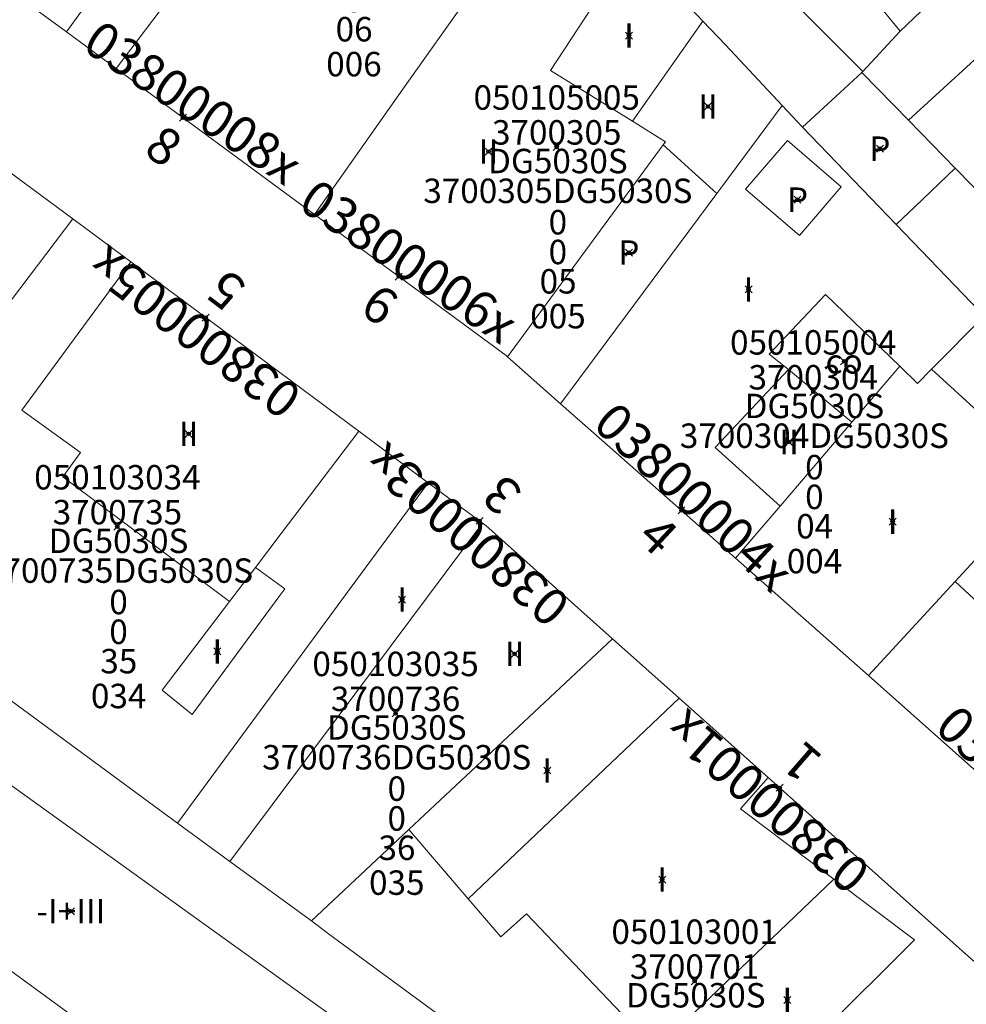
# Model space of a CAD drawing. Units: metres. Extents: x 452630 to 454702, y 4599406 to 4600575.
# Drawn here: x 453621 to 453648, y 4599809 to 4599837 of the extents above; entities that cross this region are included whole.
import ezdxf
from ezdxf.enums import TextEntityAlignment as Align

# ---------------------------------------------------------------- set-up
doc = ezdxf.new("R2010")
doc.units = ezdxf.units.M
doc.header["$MEASUREMENT"] = 0
doc.header["$PDMODE"] = 35
doc.header["$PDSIZE"] = 0.1
for name, color, linetype in [('2_CQPM_ILLES_NOVES', 6, 'Continuous'), ('2_CQPM_PARCELLES_NOVES', 31, 'Continuous'), ('2_CQPM_VOLUMETRIES_NOVES', 4, 'Continuous'), ('CQPM_NUMPOL', 6, 'Continuous'), ('CQPM_NUMPOL_CODGIS', 6, 'Continuous'), ('CQPM_NUMPOL_CODINUM', 6, 'Continuous'), ('CQPM_NUMPOL_DISTAL', 7, 'Continuous'), ('CQPM_NUMPOL_IDENT', 6, 'Continuous'), ('CQPM_NUMPOL_NUM', 6, 'Continuous'), ('CQPM_NUMPOL_NUMEDIF', 6, 'Continuous'), ('CQPM_NUMPOL_UTM', 6, 'Continuous'), ('CQPM_PARCEL_U', 2, 'Continuous'), ('CQPM_PARCEL_U_CODGIS', 2, 'Continuous'), ('CQPM_PARCEL_U_IDENT', 2, 'Continuous'), ('CQPM_PARCEL_U_NUMGIS', 2, 'Continuous'), ('CQPM_PARCEL_U_NUMUTM', 2, 'Continuous'), ('CQPM_PARCEL_U_PLANOL', 2, 'Continuous'), ('CQPM_PARCEL_U_REFCA_PAR', 2, 'Continuous'), ('CQPM_PARCEL_U_REFCA_POL', 2, 'Continuous'), ('CQPM_PARCEL_U_UTM', 2, 'Continuous'), ('CQPM_PARCEL_U_UTM_TOTAL', 2, 'Continuous'), ('CQPM_VOLUMETRIA_BLOC', 1, 'Continuous'), ('CQPM_VOLUMETRIA_CODGIS', 1, 'Continuous'), ('CQPM_VOLUMETRIA_IDENT', 1, 'Continuous'), ('CQPM_VOLUMETRIA_NUMEDIF', 1, 'Continuous'), ('CQPM_VOLUMETRIA_PLANTES', 1, 'Continuous')]:
    doc.layers.add(name, color=color, linetype=linetype)

# ---------------------------------------------------------------- blocks, each defined once
blk = doc.blocks.new('CQPM_NUMPOL')
at = {"layer": 'CQPM_NUMPOL_IDENT'}
blk.add_point((0, 0), dxfattribs=at)
at = {"layer": 'CQPM_NUMPOL_CODGIS'}
blk.add_attdef('CODI_GIS', text='', height=0.7, dxfattribs=at).set_placement((0, -1), align=Align.CENTER)
at = {"layer": 'CQPM_NUMPOL_CODINUM'}
blk.add_attdef('CODI_NUMPOL', text='', height=0.7, dxfattribs=at).set_placement((0, 0), align=Align.CENTER)
at = {"layer": 'CQPM_NUMPOL_NUM', "color": 0}
blk.add_attdef('NUMERO', text='', height=0.7, dxfattribs=at).set_placement((0, -1), align=Align.CENTER)
at = {"layer": 'CQPM_NUMPOL_NUMEDIF'}
blk.add_attdef('NUM_EDIFICI', text='', height=0.7, dxfattribs=at).set_placement((0, -1), align=Align.CENTER)
at = {"layer": 'CQPM_NUMPOL_UTM'}
blk.add_attdef('UTM', text='', height=0.7, dxfattribs=at).set_placement((0, -1), align=Align.CENTER)
blk = doc.blocks.new('CQPM_VOLUMETRIA')
at = {"layer": 'CQPM_VOLUMETRIA_IDENT'}
blk.add_point((0, 0), dxfattribs=at)
at = {"layer": 'CQPM_VOLUMETRIA_CODGIS'}
blk.add_attdef('CODI_GIS', text='', height=0.7, dxfattribs=at).set_placement((0, -1), align=Align.CENTER)
at = {"layer": 'CQPM_VOLUMETRIA_NUMEDIF'}
blk.add_attdef('NUM_EDIFICI', text='', height=0.7, dxfattribs=at).set_placement((0, -1), align=Align.CENTER)
at = {"layer": 'CQPM_VOLUMETRIA_PLANTES'}
blk.add_attdef('PLANTES', text='', height=0.7, dxfattribs=at).set_placement((0, 0), align=Align.MIDDLE_CENTER)
blk = doc.blocks.new('CQPM_PARCEL_U')
at = {"layer": 'CQPM_PARCEL_U_IDENT'}
blk.add_point((0, 0), dxfattribs=at)
at = {"layer": 'CQPM_PARCEL_U_CODGIS'}
blk.add_attdef('CODI_GIS', text='', height=0.7, dxfattribs=at).set_placement((0, 1.069), align=Align.CENTER)
at = {"layer": 'CQPM_PARCEL_U_NUMGIS'}
blk.add_attdef('PARCEL_GIS', text='', height=0.7, dxfattribs=at).set_placement((0.035, -5.2), align=Align.CENTER)
at = {"layer": 'CQPM_PARCEL_U_NUMUTM'}
blk.add_attdef('PARCEL_UTM', text='', height=0.7, dxfattribs=at).set_placement((0.039, -4.201), align=Align.CENTER)
at = {"layer": 'CQPM_PARCEL_U_PLANOL'}
blk.add_attdef('PLANOL', text='', height=0.7, dxfattribs=at).set_placement((0.033, -0.753), align=Align.CENTER)
at = {"layer": 'CQPM_PARCEL_U_REFCA_PAR'}
blk.add_attdef('REFCA_PAR', text='', height=0.7, dxfattribs=at).set_placement((0.033, -3.36), align=Align.CENTER)
at = {"layer": 'CQPM_PARCEL_U_REFCA_POL'}
blk.add_attdef('REFCA_POL', text='', height=0.7, dxfattribs=at).set_placement((0.033, -2.507), align=Align.CENTER)
at = {"layer": 'CQPM_PARCEL_U_UTM'}
blk.add_attdef('UTM', text='', height=0.7, dxfattribs=at).set_placement((0, 0.069), align=Align.CENTER)
at = {"layer": 'CQPM_PARCEL_U_UTM_TOTAL'}
blk.add_attdef('UTM_TOTAL', text='', height=0.7, dxfattribs=at).set_placement((0.033, -1.606), align=Align.CENTER)

msp = doc.modelspace()

# ---------------------------------------------------------------- linework, layer by layer
at = {"layer": '2_CQPM_ILLES_NOVES', "linetype": 'Continuous', "lineweight": 0}
for points in [[(453620.235, 4599838.014), (453621.991, 4599836.723)], [(453621.991, 4599836.723), (453623.42, 4599835.671)], [(453623.42, 4599835.671), (453629.099, 4599831.493)], [(453622.175, 4599831.365), (453621.001, 4599832.236), (453620.302, 4599832.754)], [(453629.099, 4599831.493), (453634.596, 4599827.449), (453634.641, 4599827.409)], [(453623.838, 4599830.13), (453622.175, 4599831.365)], [(453630.378, 4599825.275), (453623.838, 4599830.13)], [(453634.641, 4599827.409), (453636.161, 4599826.067)], [(453636.161, 4599826.067), (453637.581, 4599824.813), (453641.173, 4599821.641)], [(453632.363, 4599823.802), (453630.378, 4599825.275)], [(453633.924, 4599822.643), (453632.363, 4599823.802)], [(453637.651, 4599819.329), (453634.014, 4599822.576), (453633.924, 4599822.643)], [(453641.173, 4599821.641), (453644.988, 4599818.271)], [(453639.558, 4599817.627), (453637.651, 4599819.329)], [(453644.988, 4599818.271), (453652.302, 4599811.765)], [(453642.112, 4599815.349), (453639.558, 4599817.627)], [(453646.786, 4599811.177), (453644.655, 4599813.079), (453642.112, 4599815.349)], [(453641.359, 4599802.161), (453649.996, 4599807.242), (453650.053, 4599807.266), (453650.106, 4599807.297), (453650.155, 4599807.335), (453650.2, 4599807.379), (453650.238, 4599807.428), (453650.271, 4599807.483), (453650.297, 4599807.542), (453650.317, 4599807.603), (453650.329, 4599807.668), (453650.334, 4599807.733), (453650.331, 4599807.8), (453650.321, 4599807.865), (453650.304, 4599807.93), (453650.28, 4599807.992), (453650.249, 4599808.05), (453650.212, 4599808.105), (453650.169, 4599808.155), (453646.786, 4599811.177)]]:
    msp.add_lwpolyline(points, dxfattribs=at)
at = {"layer": '2_CQPM_PARCELLES_NOVES', "linetype": 'Continuous', "lineweight": 0}
for p, q in [((453645.892, 4599836.745), (453648.561, 4599839.288)), ((453644.821, 4599835.584), (453645.892, 4599836.745)), ((453644.821, 4599835.584), (453644.794, 4599835.559))]:
    msp.add_line(p, q, dxfattribs=at)
for points in [[(453621.991, 4599836.723), (453625.697, 4599841.85)], [(453640.24, 4599837.036), (453639.588, 4599837.731), (453638.21, 4599839.2)], [(453633.575, 4599837.828), (453631.632, 4599835.079), (453629.099, 4599831.493)], [(453640.882, 4599836.351), (453640.24, 4599837.036)], [(453642.514, 4599834.61), (453640.882, 4599836.351)], [(453643.093, 4599833.993), (453644.17, 4599834.985), (453644.794, 4599835.559)], [(453642.514, 4599834.61), (453640.751, 4599832.24), (453640.643, 4599832.094)], [(453643.093, 4599833.993), (453645.781, 4599831.199)], [(453617.215, 4599824.832), (453622.175, 4599831.365)], [(453632.363, 4599823.802), (453630.129, 4599820.768)], [(453647.468, 4599820.966), (453650.028, 4599823.748)], [(453630.129, 4599820.768), (453629.305, 4599819.649)], [(453644.988, 4599818.271), (453647.468, 4599820.966)], [(453629.305, 4599819.649), (453628.213, 4599818.167), (453626.771, 4599816.209)], [(453625.178, 4599814.047), (453626.674, 4599812.948)], [(453629.017, 4599811.241), (453631.807, 4599813.861)], [(453626.674, 4599812.948), (453629.017, 4599811.241), (453629.017, 4599811.241)], [(453641.359, 4599802.161), (453629.505, 4599810.869), (453629.017, 4599811.241)]]:
    msp.add_lwpolyline(points, dxfattribs=at)
at = {"layer": '2_CQPM_PARCELLES_NOVES', "linetype": 'Continuous', "lineweight": 0, "flags": 128}
for points in [[(453642.514, 4599834.61), (453643.093, 4599833.993)], [(453640.643, 4599832.094), (453636.161, 4599826.067)], [(453645.781, 4599831.199), (453648.174, 4599828.711)], [(453631.807, 4599813.861), (453637.651, 4599819.329)], [(453618.687, 4599818.815), (453625.178, 4599814.047)], [(453626.771, 4599816.209), (453625.178, 4599814.047)]]:
    msp.add_lwpolyline(points, dxfattribs=at)
at = {"layer": '2_CQPM_VOLUMETRIES_NOVES', "linetype": 'Continuous', "lineweight": 0, "flags": 128}
for points in [[(453623.42, 4599835.671), (453628.011, 4599841.74), (453626.466, 4599842.915)], [(453644.821, 4599835.584), (453642.536, 4599837.878), (453639.266, 4599841.164)], [(453645.322, 4599838.699), (453644.743, 4599838.152), (453645.892, 4599836.745)], [(453638.222, 4599834.162), (453635.87, 4599835.621), (453637.439, 4599838.02)], [(453638.222, 4599834.162), (453640.24, 4599837.036)], [(453639.101, 4599833.483), (453639.168, 4599833.575), (453638.222, 4599834.162)], [(453634.641, 4599827.409), (453639.101, 4599833.483)], [(453639.101, 4599833.483), (453640.643, 4599832.094)], [(453620.714, 4599825.884), (453623.838, 4599830.13)], [(453648.302, 4599828.577), (453646.794, 4599827.056)], [(453644.508, 4599825.536), (453645.882, 4599827.141)], [(453646.794, 4599827.056), (453646.391, 4599826.649), (453645.882, 4599827.141)], [(453646.794, 4599827.056), (453650.208, 4599823.944)], [(453621.889, 4599823.971), (453622.393, 4599824.671), (453620.714, 4599825.884)], [(453621.889, 4599823.971), (453626.666, 4599820.394)], [(453626.674, 4599812.948), (453629.723, 4599817.025), (453633.924, 4599822.643)], [(453627.412, 4599821.374), (453626.666, 4599820.394)], [(453626.666, 4599820.394), (453624.735, 4599817.854)], [(453639.558, 4599817.627), (453633.507, 4599811.871)], [(453620.191, 4599815.287), (453629.908, 4599808.299)], [(453638.888, 4599807.553), (453643.99, 4599812.442)], [(453617.641, 4599811.813), (453627.335, 4599804.735)], [(453633.507, 4599811.871), (453634.447, 4599810.781), (453635.184, 4599811.439), (453638.888, 4599807.553)], [(453646.304, 4599810.696), (453640.963, 4599805.376), (453638.888, 4599807.553)]]:
    msp.add_lwpolyline(points, dxfattribs=at)
at = {"layer": '2_CQPM_VOLUMETRIES_NOVES', "linetype": 'Continuous', "lineweight": 0}
for points in [[(453646.13, 4599834.191), (453648.913, 4599836.738)], [(453646.13, 4599834.191), (453644.794, 4599835.559)], [(453647.473, 4599832.817), (453646.13, 4599834.191)], [(453647.473, 4599832.817), (453648.469, 4599831.801), (453649.931, 4599833.164), (453651.333, 4599831.66)], [(453647.473, 4599832.817), (453646.317, 4599831.712), (453645.781, 4599831.199)], [(453642.691, 4599827.047), (453642.137, 4599827.488), (453643.756, 4599829.199), (453645.882, 4599827.141)], [(453642.45, 4599823.133), (453640.593, 4599824.813), (453642.691, 4599827.047)], [(453642.691, 4599827.047), (453644.508, 4599825.536)], [(453642.45, 4599823.133), (453644.508, 4599825.536)], [(453630.378, 4599825.275), (453628.152, 4599822.347)], [(453641.173, 4599821.641), (453642.45, 4599823.133)], [(453647.468, 4599820.966), (453648.679, 4599819.852), (453651.111, 4599822.477)], [(453628.152, 4599822.347), (453627.412, 4599821.374)], [(453627.412, 4599821.374), (453628.253, 4599820.762), (453628.109, 4599820.567)], [(453625.597, 4599817.158), (453628.109, 4599820.567)], [(453624.735, 4599817.854), (453625.597, 4599817.158)], [(453643.99, 4599812.442), (453641.319, 4599814.455), (453642.112, 4599815.349)], [(453633.507, 4599811.871), (453631.807, 4599813.861)], [(453643.99, 4599812.442), (453646.304, 4599810.696)]]:
    msp.add_lwpolyline(points, dxfattribs=at)
msp.add_lwpolyline([(453641.464, 4599832.212), (453642.66, 4599833.608), (453644.207, 4599832.282), (453643.011, 4599830.886)], close=True, dxfattribs=at)

# ---------------------------------------------------------------- block references
at = {"layer": 'CQPM_NUMPOL'}
ref = msp.add_blockref('CQPM_NUMPOL', (453625.334, 4599834.263), dxfattribs=dict(at, xscale=1.500002325765173, yscale=1.500002325765173, zscale=1.0000015504, rotation=325.9995652665613))
ref.add_attrib('CODI_NUMPOL', '03800008x', dxfattribs={"layer": 'CQPM_NUMPOL_CODINUM', "height": 1.05, "rotation": 325.9996}).set_placement((453625.334, 4599834.263), align=Align.CENTER)
ref.add_attrib('NUMERO', '8', dxfattribs={"layer": 'CQPM_NUMPOL_NUM', "color": 0, "height": 1.05, "rotation": 325.9996}).set_placement((453624.495, 4599833.02), align=Align.CENTER)
ref = msp.add_blockref('CQPM_NUMPOL', (453631.521, 4599829.711), dxfattribs=dict(at, xscale=1.500002325765173, yscale=1.500002325765173, zscale=1.0000015504, rotation=325.9995652665613))
ref.add_attrib('CODI_NUMPOL', '03800006x', dxfattribs={"layer": 'CQPM_NUMPOL_CODINUM', "height": 1.05, "rotation": 325.9996}).set_placement((453631.521, 4599829.711), align=Align.CENTER)
ref.add_attrib('NUMERO', '6', dxfattribs={"layer": 'CQPM_NUMPOL_NUM', "color": 0, "height": 1.05, "rotation": 325.9996}).set_placement((453630.682, 4599828.468), align=Align.CENTER)
ref = msp.add_blockref('CQPM_NUMPOL', (453625.986, 4599828.536), dxfattribs=dict(at, xscale=1.500002325868932, yscale=1.500002325868932, zscale=1.0000015504, rotation=142.9995652660994))
ref.add_attrib('CODI_NUMPOL', '03800005x', dxfattribs={"layer": 'CQPM_NUMPOL_CODINUM', "height": 1.05, "rotation": 142.9996}).set_placement((453625.986, 4599828.536), align=Align.CENTER)
ref.add_attrib('NUMERO', '5', dxfattribs={"layer": 'CQPM_NUMPOL_NUM', "color": 0, "height": 1.05, "rotation": 142.9996}).set_placement((453626.888, 4599829.734), align=Align.CENTER)
ref = msp.add_blockref('CQPM_NUMPOL', (453639.625, 4599823.008), dxfattribs=dict(at, xscale=1.500002325768063, yscale=1.500002325768063, zscale=1.0000015504, rotation=316.9995652676844))
ref.add_attrib('CODI_NUMPOL', '03800004x', dxfattribs={"layer": 'CQPM_NUMPOL_CODINUM', "height": 1.05, "rotation": 316.9996}).set_placement((453639.625, 4599823.008), align=Align.CENTER)
ref.add_attrib('NUMERO', '4', dxfattribs={"layer": 'CQPM_NUMPOL_NUM', "color": 0, "height": 1.05, "rotation": 316.9996}).set_placement((453638.602, 4599821.911), align=Align.CENTER)
ref = msp.add_blockref('CQPM_NUMPOL', (453633.836, 4599822.709), dxfattribs=dict(at, xscale=1.500002325886513, yscale=1.500002325886513, zscale=1.0000015504, rotation=138.9995652601523))
ref.add_attrib('CODI_NUMPOL', '03800003x', dxfattribs={"layer": 'CQPM_NUMPOL_CODINUM', "height": 1.05, "rotation": 138.9996}).set_placement((453633.836, 4599822.709), align=Align.CENTER)
ref.add_attrib('NUMERO', '3', dxfattribs={"layer": 'CQPM_NUMPOL_NUM', "color": 0, "height": 1.05, "rotation": 138.9996}).set_placement((453634.82, 4599823.841), align=Align.CENTER)
at = {"layer": 'CQPM_NUMPOL_DISTAL'}
ref = msp.add_blockref('CQPM_NUMPOL', (453649.426, 4599814.323), dxfattribs=dict(at, xscale=1.500002325768063, yscale=1.500002325768063, zscale=1.0000015504, rotation=316.9995652676844))
ref.add_attrib('CODI_NUMPOL', '03800002x', dxfattribs={"layer": 'CQPM_NUMPOL_CODINUM', "height": 1.05, "rotation": 316.9996}).set_placement((453649.426, 4599814.323), align=Align.CENTER)
ref.add_attrib('NUMERO', '2', dxfattribs={"layer": 'CQPM_NUMPOL_NUM', "color": 0, "height": 1.05, "rotation": 316.9996}).set_placement((453648.403, 4599813.226), align=Align.CENTER)
ref = msp.add_blockref('CQPM_NUMPOL', (453642.439, 4599815.057), dxfattribs=dict(at, xscale=1.500002325886513, yscale=1.500002325886513, zscale=1.0000015504, rotation=138.9995652601523))
ref.add_attrib('CODI_NUMPOL', '03800001x', dxfattribs={"layer": 'CQPM_NUMPOL_CODINUM', "height": 1.05, "rotation": 138.9996}).set_placement((453642.439, 4599815.057), align=Align.CENTER)
ref.add_attrib('NUMERO', '1', dxfattribs={"layer": 'CQPM_NUMPOL_NUM', "color": 0, "height": 1.05, "rotation": 138.9996}).set_placement((453643.423, 4599816.189), align=Align.CENTER)
at = {"layer": 'CQPM_PARCEL_U'}
ref = msp.add_blockref('CQPM_PARCEL_U', (453630.2, 4599840.651), dxfattribs=at)
ref.add_attrib('REFCA_PAR', '0', dxfattribs={"height": 0.7}).set_placement((453630.233, 4599837.291), align=Align.CENTER)
ref.add_attrib('REFCA_POL', '0', dxfattribs={"height": 0.7}).set_placement((453630.233, 4599838.144), align=Align.CENTER)
ref.add_attrib('UTM_TOTAL', '3700306DG5030S', dxfattribs={"height": 0.7}).set_placement((453630.233, 4599839.045), align=Align.CENTER)
ref.add_attrib('UTM', '3700306', dxfattribs={"height": 0.7}).set_placement((453630.2, 4599840.72), align=Align.CENTER)
ref.add_attrib('CODI_GIS', '050105006', dxfattribs={"height": 0.7}).set_placement((453630.2, 4599841.72), align=Align.CENTER)
ref.add_attrib('PARCEL_GIS', '006', dxfattribs={"height": 0.7}).set_placement((453630.235, 4599835.45), align=Align.CENTER)
ref.add_attrib('PARCEL_UTM', '06', dxfattribs={"height": 0.7}).set_placement((453630.239, 4599836.45), align=Align.CENTER)
ref.add_attrib('PLANOL', 'DG5030S', dxfattribs={"height": 0.7}).set_placement((453630.233, 4599839.898), align=Align.CENTER)
ref = msp.add_blockref('CQPM_PARCEL_U', (453636.048, 4599833.425), dxfattribs=at)
ref.add_attrib('REFCA_PAR', '0', dxfattribs={"height": 0.7}).set_placement((453636.081, 4599830.065), align=Align.CENTER)
ref.add_attrib('REFCA_POL', '0', dxfattribs={"height": 0.7}).set_placement((453636.081, 4599830.918), align=Align.CENTER)
ref.add_attrib('UTM_TOTAL', '3700305DG5030S', dxfattribs={"height": 0.7}).set_placement((453636.081, 4599831.819), align=Align.CENTER)
ref.add_attrib('UTM', '3700305', dxfattribs={"height": 0.7}).set_placement((453636.048, 4599833.494), align=Align.CENTER)
ref.add_attrib('CODI_GIS', '050105005', dxfattribs={"height": 0.7}).set_placement((453636.048, 4599834.494), align=Align.CENTER)
ref.add_attrib('PARCEL_GIS', '005', dxfattribs={"height": 0.7}).set_placement((453636.084, 4599828.225), align=Align.CENTER)
ref.add_attrib('PARCEL_UTM', '05', dxfattribs={"height": 0.7}).set_placement((453636.088, 4599829.224), align=Align.CENTER)
ref.add_attrib('PLANOL', 'DG5030S', dxfattribs={"height": 0.7}).set_placement((453636.081, 4599832.672), align=Align.CENTER)
ref = msp.add_blockref('CQPM_PARCEL_U', (453643.402, 4599826.405), dxfattribs=at)
ref.add_attrib('REFCA_PAR', '0', dxfattribs={"height": 0.7}).set_placement((453643.435, 4599823.045), align=Align.CENTER)
ref.add_attrib('REFCA_POL', '0', dxfattribs={"height": 0.7}).set_placement((453643.435, 4599823.898), align=Align.CENTER)
ref.add_attrib('UTM_TOTAL', '3700304DG5030S', dxfattribs={"height": 0.7}).set_placement((453643.435, 4599824.799), align=Align.CENTER)
ref.add_attrib('UTM', '3700304', dxfattribs={"height": 0.7}).set_placement((453643.402, 4599826.474), align=Align.CENTER)
ref.add_attrib('CODI_GIS', '050105004', dxfattribs={"height": 0.7}).set_placement((453643.402, 4599827.474), align=Align.CENTER)
ref.add_attrib('PARCEL_GIS', '004', dxfattribs={"height": 0.7}).set_placement((453643.438, 4599821.205), align=Align.CENTER)
ref.add_attrib('PARCEL_UTM', '04', dxfattribs={"height": 0.7}).set_placement((453643.442, 4599822.204), align=Align.CENTER)
ref.add_attrib('PLANOL', 'DG5030S', dxfattribs={"height": 0.7}).set_placement((453643.435, 4599825.652), align=Align.CENTER)
ref = msp.add_blockref('CQPM_PARCEL_U', (453623.453, 4599822.538), dxfattribs=at)
ref.add_attrib('REFCA_PAR', '0', dxfattribs={"height": 0.7}).set_placement((453623.486, 4599819.179), align=Align.CENTER)
ref.add_attrib('REFCA_POL', '0', dxfattribs={"height": 0.7}).set_placement((453623.486, 4599820.032), align=Align.CENTER)
ref.add_attrib('UTM_TOTAL', '3700735DG5030S', dxfattribs={"height": 0.7}).set_placement((453623.486, 4599820.932), align=Align.CENTER)
ref.add_attrib('UTM', '3700735', dxfattribs={"height": 0.7}).set_placement((453623.453, 4599822.608), align=Align.CENTER)
ref.add_attrib('CODI_GIS', '050103034', dxfattribs={"height": 0.7}).set_placement((453623.453, 4599823.608), align=Align.CENTER)
ref.add_attrib('PARCEL_GIS', '034', dxfattribs={"height": 0.7}).set_placement((453623.489, 4599817.338), align=Align.CENTER)
ref.add_attrib('PARCEL_UTM', '35', dxfattribs={"height": 0.7}).set_placement((453623.493, 4599818.337), align=Align.CENTER)
ref.add_attrib('PLANOL', 'DG5030S', dxfattribs={"height": 0.7}).set_placement((453623.486, 4599821.786), align=Align.CENTER)
ref = msp.add_blockref('CQPM_PARCEL_U', (453631.428, 4599817.188), dxfattribs=at)
ref.add_attrib('REFCA_PAR', '0', dxfattribs={"height": 0.7}).set_placement((453631.461, 4599813.828), align=Align.CENTER)
ref.add_attrib('REFCA_POL', '0', dxfattribs={"height": 0.7}).set_placement((453631.461, 4599814.682), align=Align.CENTER)
ref.add_attrib('UTM_TOTAL', '3700736DG5030S', dxfattribs={"height": 0.7}).set_placement((453631.461, 4599815.582), align=Align.CENTER)
ref.add_attrib('UTM', '3700736', dxfattribs={"height": 0.7}).set_placement((453631.428, 4599817.257), align=Align.CENTER)
ref.add_attrib('CODI_GIS', '050103035', dxfattribs={"height": 0.7}).set_placement((453631.428, 4599818.257), align=Align.CENTER)
ref.add_attrib('PARCEL_GIS', '035', dxfattribs={"height": 0.7}).set_placement((453631.463, 4599811.988), align=Align.CENTER)
ref.add_attrib('PARCEL_UTM', '36', dxfattribs={"height": 0.7}).set_placement((453631.467, 4599812.987), align=Align.CENTER)
ref.add_attrib('PLANOL', 'DG5030S', dxfattribs={"height": 0.7}).set_placement((453631.461, 4599816.435), align=Align.CENTER)
ref = msp.add_blockref('CQPM_PARCEL_U', (453640.001, 4599809.512), dxfattribs=at)
ref.add_attrib('REFCA_PAR', '0', dxfattribs={"height": 0.7}).set_placement((453640.034, 4599806.152), align=Align.CENTER)
ref.add_attrib('REFCA_POL', '0', dxfattribs={"height": 0.7}).set_placement((453640.034, 4599807.005), align=Align.CENTER)
ref.add_attrib('UTM_TOTAL', '3700701DG5030S', dxfattribs={"height": 0.7}).set_placement((453640.034, 4599807.906), align=Align.CENTER)
ref.add_attrib('UTM', '3700701', dxfattribs={"height": 0.7}).set_placement((453640.001, 4599809.581), align=Align.CENTER)
ref.add_attrib('CODI_GIS', '050103001', dxfattribs={"height": 0.7}).set_placement((453640.001, 4599810.581), align=Align.CENTER)
ref.add_attrib('PARCEL_GIS', '001', dxfattribs={"height": 0.7}).set_placement((453640.037, 4599804.312), align=Align.CENTER)
ref.add_attrib('PARCEL_UTM', '01', dxfattribs={"height": 0.7}).set_placement((453640.041, 4599805.311), align=Align.CENTER)
ref.add_attrib('PLANOL', 'DG5030S', dxfattribs={"height": 0.7}).set_placement((453640.034, 4599808.759), align=Align.CENTER)
at = {"layer": 'CQPM_VOLUMETRIA_BLOC'}
ref = msp.add_blockref('CQPM_VOLUMETRIA', (453638.12, 4599836.619), dxfattribs=dict(at, xscale=1.000001550400009, yscale=1.000001550400009, zscale=1.000001550400009, rotation=359.9995652666707))
ref.add_attrib('PLANTES', 'I', dxfattribs={"layer": 'CQPM_VOLUMETRIA_PLANTES', "height": 0.7, "rotation": 359.9996}).set_placement((453638.12, 4599836.619), align=Align.MIDDLE_CENTER)
ref = msp.add_blockref('CQPM_VOLUMETRIA', (453640.385, 4599834.586), dxfattribs=dict(at, xscale=1.000001550400009, yscale=1.000001550400009, zscale=1.000001550400009, rotation=359.9995652666707))
ref.add_attrib('PLANTES', 'II', dxfattribs={"layer": 'CQPM_VOLUMETRIA_PLANTES', "height": 0.7, "rotation": 359.9996}).set_placement((453640.385, 4599834.586), align=Align.MIDDLE_CENTER)
ref = msp.add_blockref('CQPM_VOLUMETRIA', (453634.092, 4599833.295), dxfattribs=dict(at, xscale=1.000001550400009, yscale=1.000001550400009, zscale=1.000001550400009, rotation=359.9995652666707))
ref.add_attrib('PLANTES', 'II', dxfattribs={"layer": 'CQPM_VOLUMETRIA_PLANTES', "height": 0.7, "rotation": 359.9996}).set_placement((453634.092, 4599833.295), align=Align.MIDDLE_CENTER)
ref = msp.add_blockref('CQPM_VOLUMETRIA', (453645.312, 4599833.376), dxfattribs=dict(at, xscale=1.000001550400009, yscale=1.000001550400009, zscale=1.000001550400009, rotation=359.9995652666707))
ref.add_attrib('PLANTES', 'P', dxfattribs={"layer": 'CQPM_VOLUMETRIA_PLANTES', "height": 0.7, "rotation": 359.9996}).set_placement((453645.312, 4599833.376), align=Align.MIDDLE_CENTER)
ref = msp.add_blockref('CQPM_VOLUMETRIA', (453642.951, 4599831.915), dxfattribs=dict(at, xscale=1.000001550400009, yscale=1.000001550400009, zscale=1.000001550400009, rotation=359.9995652666707))
ref.add_attrib('PLANTES', 'P', dxfattribs={"layer": 'CQPM_VOLUMETRIA_PLANTES', "height": 0.7, "rotation": 359.9996}).set_placement((453642.951, 4599831.915), align=Align.MIDDLE_CENTER)
ref = msp.add_blockref('CQPM_VOLUMETRIA', (453638.116, 4599830.397), dxfattribs=dict(at, xscale=1.000001550400009, yscale=1.000001550400009, zscale=1.000001550400009, rotation=359.9995652666707))
ref.add_attrib('PLANTES', 'P', dxfattribs={"layer": 'CQPM_VOLUMETRIA_PLANTES', "height": 0.7, "rotation": 359.9996}).set_placement((453638.116, 4599830.397), align=Align.MIDDLE_CENTER)
ref = msp.add_blockref('CQPM_VOLUMETRIA', (453641.548, 4599829.341), dxfattribs=dict(at, xscale=1.000001550400009, yscale=1.000001550400009, zscale=1.000001550400009, rotation=359.9995652666707))
ref.add_attrib('PLANTES', 'I', dxfattribs={"layer": 'CQPM_VOLUMETRIA_PLANTES', "height": 0.7, "rotation": 359.9996}).set_placement((453641.548, 4599829.341), align=Align.MIDDLE_CENTER)
ref = msp.add_blockref('CQPM_VOLUMETRIA', (453644.287, 4599827.28), dxfattribs=dict(at, xscale=1.000001550400009, yscale=1.000001550400009, zscale=1.000001550400009, rotation=359.9995652666707))
ref.add_attrib('PLANTES', 'co', dxfattribs={"layer": 'CQPM_VOLUMETRIA_PLANTES', "height": 0.7, "rotation": 359.9996}).set_placement((453644.287, 4599827.28), align=Align.MIDDLE_CENTER)
ref = msp.add_blockref('CQPM_VOLUMETRIA', (453625.494, 4599825.2), dxfattribs=dict(at, xscale=1.000001550400009, yscale=1.000001550400009, zscale=1.000001550400009, rotation=359.9995652666707))
ref.add_attrib('PLANTES', 'II', dxfattribs={"layer": 'CQPM_VOLUMETRIA_PLANTES', "height": 0.7, "rotation": 359.9996}).set_placement((453625.494, 4599825.2), align=Align.MIDDLE_CENTER)
ref = msp.add_blockref('CQPM_VOLUMETRIA', (453642.711, 4599824.969), dxfattribs=dict(at, xscale=1.000001550400009, yscale=1.000001550400009, zscale=1.000001550400009, rotation=359.9995652666707))
ref.add_attrib('PLANTES', 'II', dxfattribs={"layer": 'CQPM_VOLUMETRIA_PLANTES', "height": 0.7, "rotation": 359.9996}).set_placement((453642.711, 4599824.969), align=Align.MIDDLE_CENTER)
ref = msp.add_blockref('CQPM_VOLUMETRIA', (453645.678, 4599822.685), dxfattribs=dict(at, xscale=1.000001550400009, yscale=1.000001550400009, zscale=1.000001550400009, rotation=359.9995652666707))
ref.add_attrib('PLANTES', 'I', dxfattribs={"layer": 'CQPM_VOLUMETRIA_PLANTES', "height": 0.7, "rotation": 359.9996}).set_placement((453645.678, 4599822.685), align=Align.MIDDLE_CENTER)
ref = msp.add_blockref('CQPM_VOLUMETRIA', (453631.616, 4599820.452), dxfattribs=dict(at, xscale=1.000001550400009, yscale=1.000001550400009, zscale=1.000001550400009, rotation=359.9995652666707))
ref.add_attrib('PLANTES', 'I', dxfattribs={"layer": 'CQPM_VOLUMETRIA_PLANTES', "height": 0.7, "rotation": 359.9996}).set_placement((453631.616, 4599820.452), align=Align.MIDDLE_CENTER)
ref = msp.add_blockref('CQPM_VOLUMETRIA', (453626.317, 4599818.966), dxfattribs=dict(at, xscale=1.000001550400009, yscale=1.000001550400009, zscale=1.000001550400009, rotation=359.9995652666707))
ref.add_attrib('PLANTES', 'I', dxfattribs={"layer": 'CQPM_VOLUMETRIA_PLANTES', "height": 0.7, "rotation": 359.9996}).set_placement((453626.317, 4599818.966), align=Align.MIDDLE_CENTER)
ref = msp.add_blockref('CQPM_VOLUMETRIA', (453634.84, 4599818.894), dxfattribs=dict(at, xscale=1.000001550400009, yscale=1.000001550400009, zscale=1.000001550400009, rotation=359.9995652666707))
ref.add_attrib('PLANTES', 'II', dxfattribs={"layer": 'CQPM_VOLUMETRIA_PLANTES', "height": 0.7, "rotation": 359.9996}).set_placement((453634.84, 4599818.894), align=Align.MIDDLE_CENTER)
ref = msp.add_blockref('CQPM_VOLUMETRIA', (453635.776, 4599815.552), dxfattribs=dict(at, xscale=1.000001550400009, yscale=1.000001550400009, zscale=1.000001550400009, rotation=359.9995652666707))
ref.add_attrib('PLANTES', 'I', dxfattribs={"layer": 'CQPM_VOLUMETRIA_PLANTES', "height": 0.7, "rotation": 359.9996}).set_placement((453635.776, 4599815.552), align=Align.MIDDLE_CENTER)
ref = msp.add_blockref('CQPM_VOLUMETRIA', (453639.072, 4599812.425), dxfattribs=dict(at, xscale=1.000001550400009, yscale=1.000001550400009, zscale=1.000001550400009, rotation=359.9995652666707))
ref.add_attrib('PLANTES', 'I', dxfattribs={"layer": 'CQPM_VOLUMETRIA_PLANTES', "height": 0.7, "rotation": 359.9996}).set_placement((453639.072, 4599812.425), align=Align.MIDDLE_CENTER)
ref = msp.add_blockref('CQPM_VOLUMETRIA', (453622.12, 4599811.519), dxfattribs=dict(at, xscale=1.000001550400009, yscale=1.000001550400009, zscale=1.000001550400009, rotation=359.9995652666707))
ref.add_attrib('PLANTES', '-I+III', dxfattribs={"layer": 'CQPM_VOLUMETRIA_PLANTES', "height": 0.7, "rotation": 359.9996}).set_placement((453622.12, 4599811.519), align=Align.MIDDLE_CENTER)
ref = msp.add_blockref('CQPM_VOLUMETRIA', (453642.659, 4599808.978), dxfattribs=dict(at, xscale=1.000001550400009, yscale=1.000001550400009, zscale=1.000001550400009, rotation=359.9995652666707))
ref.add_attrib('PLANTES', 'I', dxfattribs={"layer": 'CQPM_VOLUMETRIA_PLANTES', "height": 0.7, "rotation": 359.9996}).set_placement((453642.659, 4599808.978), align=Align.MIDDLE_CENTER)

doc.saveas('drawing.dxf')
